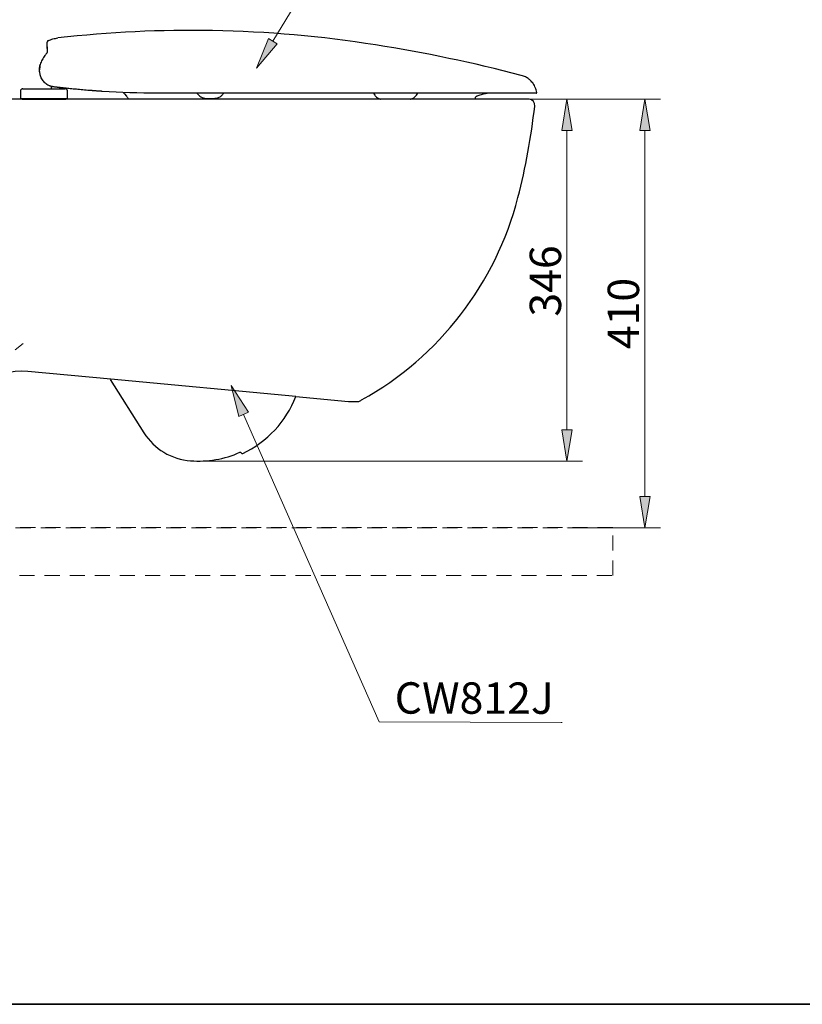
# Model space of a CAD drawing. Units: millimetres. Extents: x 0 to 250, y -250 to 0.
# Drawn here: x 58 to 125, y -250 to -166 of the extents above; entities that cross this region are included whole.
import ezdxf

# ---------------------------------------------------------------- set-up
doc = ezdxf.new("R2010")
doc.units = ezdxf.units.MM
doc.header["$MEASUREMENT"] = 0
for name, pattern in [('AI-Linetype-1408', [2.149818, 1.289891, -0.859927]), ('AI-Linetype-5031', [2.149818, 1.289891, -0.859927]), ('AI-Linetype-5852', [2.149818, 1.289891, -0.859927])]:
    doc.linetypes.add(name, pattern=pattern)
doc.layers.add('Layer 1', color=7, linetype='Continuous')

# ---------------------------------------------------------------- blocks, each defined once
blk = doc.blocks.new('block 1560')
at = {"layer": 'Layer 1', "lineweight": 0}
blk.add_lwpolyline([(73.276, -203.468), (73.276, -203.468)], dxfattribs=at)
blk = doc.blocks.new('block 1561')
at = {"layer": 'Layer 1', "lineweight": 0}
blk.add_lwpolyline([(101.546, -172.46), (101.546, -172.46)], dxfattribs=at)
blk = doc.blocks.new('block 1562')
at = {"layer": 'Layer 1', "lineweight": 0}
blk.add_lwpolyline([(104.84, -172.46), (104.84, -172.46)], dxfattribs=at)
blk = doc.blocks.new('block 1563')
at = {"layer": 'Layer 1', "lineweight": 0}
blk.add_lwpolyline([(101.546, -172.46), (101.546, -172.46)], dxfattribs=at)
blk = doc.blocks.new('block 1564')
at = {"layer": 'Layer 1', "lineweight": 0}
blk.add_lwpolyline([(104.84, -209.177), (104.84, -209.177)], dxfattribs=at)
blk = doc.blocks.new('block 1565')
at = {"layer": 'Layer 1', "lineweight": 0}
blk.add_lwpolyline([(111.52, -209.177), (111.52, -209.177)], dxfattribs=at)
blk = doc.blocks.new('block 1567')
at = {"layer": 'Layer 1', "color": 7, "linetype": 'AI-Linetype-1408', "lineweight": 18}
blk.add_lwpolyline([(42.909, -209.167), (42.909, -213.281), (108.758, -213.281), (108.758, -209.167), (42.909, -209.167)], dxfattribs=at)
blk = doc.blocks.new('block 5190')
at = {"layer": 'Layer 1', "color": 7, "linetype": 'AI-Linetype-5031', "lineweight": 18}
blk.add_lwpolyline([(14.628, -209.19), (110.67, -209.18)], dxfattribs=at)
blk = doc.blocks.new('block 6013')
at = {"layer": 'Layer 1', "color": 7, "linetype": 'AI-Linetype-5852', "lineweight": 15}
blk.add_lwpolyline([(58.255, -193.399), (57.581, -193.929)], dxfattribs=at)
blk = doc.blocks.new('block 6462')
at = {"layer": 'Layer 1'}
h = blk.add_hatch(color=7, dxfattribs=at)
h.dxf.hatch_style = 2
h.paths.add_polyline_path([(80.037, -167.73), (78.26, -169.796), (79.271, -167.265)])
at = {"layer": 'Layer 1', "color": 7, "lineweight": 18}
for points in [[(79.654, -167.498), (88.804, -152.41), (106.58, -152.41)], [(106.58, -152.41), (106.67, -152.41)]]:
    blk.add_lwpolyline(points, dxfattribs=at)
at = {"layer": 'Layer 1', "lineweight": 0}
blk.add_lwpolyline([(80.037, -167.73), (78.26, -169.796), (79.271, -167.265), (80.037, -167.73)], dxfattribs=at)
blk = doc.blocks.new('block 6476')
at = {"layer": 'Layer 1'}
h = blk.add_hatch(color=7, dxfattribs=at)
h.dxf.hatch_style = 2
h.paths.add_polyline_path([(76.744, -199.643), (76.071, -197.002), (77.564, -199.282)])
at = {"layer": 'Layer 1', "lineweight": 0}
blk.add_lwpolyline([(76.744, -199.643), (76.071, -197.002), (77.564, -199.282), (76.744, -199.643)], dxfattribs=at)
at = {"layer": 'Layer 1', "color": 7, "lineweight": 18}
for points in [[(77.154, -199.463), (88.751, -225.805), (104.334, -225.85)], [(104.334, -225.85), (104.424, -225.85)]]:
    blk.add_lwpolyline(points, dxfattribs=at)
blk = doc.blocks.new('block 6477')
at = {"layer": 'Layer 1', "color": 7, "insert": (90.085, -225.101), "char_height": 2.68853, "attachment_point": 7, "rotation": 359.91635}
blk.add_mtext('\\fArial|b0|i0|c0|p34;\\W1;CW812J', dxfattribs=at)
blk = doc.blocks.new('block 6478')
at = {"layer": 'Layer 1', "color": 7, "lineweight": 18}
blk.add_lwpolyline([(73.321, -203.468), (106.184, -203.468)], dxfattribs=at)
blk = doc.blocks.new('block 6479')
at = {"layer": 'Layer 1', "color": 7, "lineweight": 18}
blk.add_lwpolyline([(101.591, -172.46), (106.184, -172.46)], dxfattribs=at)
blk = doc.blocks.new('block 6480')
at = {"layer": 'Layer 1', "color": 7, "lineweight": 18}
blk.add_lwpolyline([(104.84, -200.779), (104.84, -175.149)], dxfattribs=at)
blk = doc.blocks.new('block 6481')
at = {"layer": 'Layer 1'}
h = blk.add_hatch(color=7, dxfattribs=at)
h.dxf.hatch_style = 2
h.paths.add_polyline_path([(104.392, -200.779), (104.84, -203.468), (105.288, -200.779)])
at = {"layer": 'Layer 1', "lineweight": 0}
blk.add_lwpolyline([(104.392, -200.779), (104.84, -203.468), (105.288, -200.779), (104.392, -200.779)], dxfattribs=at)
blk = doc.blocks.new('block 6482')
at = {"layer": 'Layer 1'}
h = blk.add_hatch(color=7, dxfattribs=at)
h.dxf.hatch_style = 2
h.paths.add_polyline_path([(105.288, -175.149), (104.84, -172.46), (104.392, -175.149)])
at = {"layer": 'Layer 1', "lineweight": 0}
blk.add_lwpolyline([(105.288, -175.149), (104.84, -172.46), (104.392, -175.149), (105.288, -175.149)], dxfattribs=at)
blk = doc.blocks.new('block 6483')
at = {"layer": 'Layer 1', "color": 7, "insert": (104.341, -191.09), "char_height": 2.68852, "attachment_point": 7, "rotation": 90}
blk.add_mtext('\\fArial|b0|i0|c0|p34;\\W1;346', dxfattribs=at)
blk = doc.blocks.new('block 6484')
at = {"layer": 'Layer 1', "color": 7, "lineweight": 18}
blk.add_lwpolyline([(101.591, -172.46), (112.864, -172.46)], dxfattribs=at)
blk = doc.blocks.new('block 6485')
at = {"layer": 'Layer 1', "color": 7, "lineweight": 18}
blk.add_lwpolyline([(104.885, -209.177), (112.864, -209.177)], dxfattribs=at)
blk = doc.blocks.new('block 6486')
at = {"layer": 'Layer 1', "color": 7, "lineweight": 18}
blk.add_lwpolyline([(111.52, -175.149), (111.52, -206.489)], dxfattribs=at)
blk = doc.blocks.new('block 6487')
at = {"layer": 'Layer 1'}
h = blk.add_hatch(color=7, dxfattribs=at)
h.dxf.hatch_style = 2
h.paths.add_polyline_path([(111.968, -175.149), (111.52, -172.46), (111.072, -175.149)])
at = {"layer": 'Layer 1', "lineweight": 0}
blk.add_lwpolyline([(111.968, -175.149), (111.52, -172.46), (111.072, -175.149), (111.968, -175.149)], dxfattribs=at)
blk = doc.blocks.new('block 6488')
at = {"layer": 'Layer 1'}
h = blk.add_hatch(color=7, dxfattribs=at)
h.dxf.hatch_style = 2
h.paths.add_polyline_path([(111.072, -206.489), (111.52, -209.177), (111.968, -206.489)])
at = {"layer": 'Layer 1', "lineweight": 0}
blk.add_lwpolyline([(111.072, -206.489), (111.52, -209.177), (111.968, -206.489), (111.072, -206.489)], dxfattribs=at)
blk = doc.blocks.new('block 6489')
at = {"layer": 'Layer 1', "color": 7, "insert": (111.021, -193.882), "char_height": 2.68852, "attachment_point": 7, "rotation": 90}
blk.add_mtext('\\fArial|b0|i0|c0|p34;\\W1;410', dxfattribs=at)
blk = doc.blocks.new('block 6787')
at = {"layer": 'Layer 1', "color": 7, "lineweight": 30}
blk.add_lwpolyline([(81.63, -197.929), (65.77, -196.443)], dxfattribs=at)
blk = doc.blocks.new('block 6788')
at = {"layer": 'Layer 1', "color": 7, "lineweight": 30}
blk.add_open_spline([(87.258, -198.234), (93.91, -194.531), (98.751, -188.259), (100.649, -180.885)], degree=3, dxfattribs=at)
blk = doc.blocks.new('block 6789')
at = {"layer": 'Layer 1', "color": 7, "lineweight": 30}
blk.add_open_spline([(100.649, -180.885), (101.311, -178.313), (101.79, -175.697), (102.081, -173.057)], degree=3, dxfattribs=at)
blk = doc.blocks.new('block 6790')
at = {"layer": 'Layer 1', "color": 7, "lineweight": 30}
blk.add_lwpolyline([(65.724, -196.477), (68.612, -201.04)], dxfattribs=at)
blk = doc.blocks.new('block 6791')
at = {"layer": 'Layer 1', "color": 7, "lineweight": 30}
blk.add_open_spline([(68.612, -201.04), (69.49, -202.427), (70.972, -203.318), (72.609, -203.442)], degree=3, dxfattribs=at)
blk = doc.blocks.new('block 6792')
at = {"layer": 'Layer 1', "color": 7, "lineweight": 30}
blk.add_open_spline([(72.609, -203.442), (74.055, -203.552), (75.506, -203.303), (76.832, -202.716)], degree=3, dxfattribs=at)
blk = doc.blocks.new('block 6793')
at = {"layer": 'Layer 1', "color": 7, "lineweight": 30}
blk.add_open_spline([(76.832, -202.716), (76.876, -202.696), (76.927, -202.715), (76.948, -202.758)], degree=3, dxfattribs=at)
blk = doc.blocks.new('block 6794')
at = {"layer": 'Layer 1', "color": 7, "lineweight": 30}
blk.add_lwpolyline([(76.948, -202.758), (76.951, -202.763)], dxfattribs=at)
blk = doc.blocks.new('block 6795')
at = {"layer": 'Layer 1', "color": 7, "lineweight": 30}
blk.add_open_spline([(76.951, -202.763), (76.972, -202.807), (77.025, -202.825), (77.069, -202.805)], degree=3, dxfattribs=at)
blk = doc.blocks.new('block 6796')
at = {"layer": 'Layer 1', "color": 7, "lineweight": 30}
blk.add_open_spline([(77.069, -202.805), (79.161, -201.828), (80.795, -200.081), (81.63, -197.929)], degree=3, dxfattribs=at)
blk = doc.blocks.new('block 6797')
at = {"layer": 'Layer 1', "color": 7, "lineweight": 30}
blk.add_lwpolyline([(65.768, -196.45), (58.664, -195.784)], dxfattribs=at)
blk = doc.blocks.new('block 6798')
at = {"layer": 'Layer 1', "color": 7, "lineweight": 30}
blk.add_open_spline([(58.664, -195.784), (55.707, -195.507), (53.086, -197.679), (52.808, -200.636), (52.802, -200.706), (52.797, -200.776), (52.793, -200.846)], degree=3, knots=[0, 0, 0, 0, 1, 1, 1, 2, 2, 2, 2], dxfattribs=at)
blk = doc.blocks.new('block 6799')
at = {"layer": 'Layer 1', "color": 7, "lineweight": 30}
blk.add_open_spline([(102.08, -173.057), (102.113, -172.761), (101.9, -172.496), (101.605, -172.463), (101.585, -172.461), (101.566, -172.46), (101.546, -172.46)], degree=3, knots=[0, 0, 0, 0, 1, 1, 1, 2, 2, 2, 2], dxfattribs=at)
blk = doc.blocks.new('block 6800')
at = {"layer": 'Layer 1', "color": 7, "lineweight": 30}
blk.add_lwpolyline([(101.546, -172.46), (48.761, -172.46), (48.761, -201.138)], dxfattribs=at)
blk = doc.blocks.new('block 6803')
at = {"layer": 'Layer 1', "color": 7, "lineweight": 30}
blk.add_lwpolyline([(81.627, -197.936), (86.135, -198.359), (87.031, -198.359)], dxfattribs=at)
blk = doc.blocks.new('block 6804')
at = {"layer": 'Layer 1', "color": 7, "lineweight": 30}
blk.add_open_spline([(87.031, -198.359), (87.106, -198.317), (87.182, -198.276), (87.257, -198.234)], degree=3, dxfattribs=at)
blk = doc.blocks.new('block 6929')
at = {"layer": 'Layer 1', "color": 7, "lineweight": 25}
blk.add_lwpolyline([(67.223, -172.398), (67.223, -172.398)], dxfattribs=at)
blk = doc.blocks.new('block 6930')
at = {"layer": 'Layer 1', "color": 7, "lineweight": 25}
blk.add_lwpolyline([(67.223, -172.398), (67.223, -172.398)], dxfattribs=at)
blk = doc.blocks.new('block 6931')
at = {"layer": 'Layer 1', "color": 7, "lineweight": 25}
blk.add_lwpolyline([(67.223, -172.398), (67.223, -172.398)], dxfattribs=at)
blk = doc.blocks.new('block 6932')
at = {"layer": 'Layer 1', "color": 7, "lineweight": 25}
blk.add_lwpolyline([(67.223, -172.397), (67.223, -172.398)], dxfattribs=at)
blk = doc.blocks.new('block 6933')
at = {"layer": 'Layer 1', "color": 7, "lineweight": 25}
blk.add_lwpolyline([(67.222, -172.393), (67.223, -172.397)], dxfattribs=at)
blk = doc.blocks.new('block 6934')
at = {"layer": 'Layer 1', "color": 7, "lineweight": 25}
blk.add_lwpolyline([(67.221, -172.376), (67.222, -172.393)], dxfattribs=at)
blk = doc.blocks.new('block 6935')
at = {"layer": 'Layer 1', "color": 7, "lineweight": 25}
blk.add_lwpolyline([(67.202, -172.315), (67.221, -172.376)], dxfattribs=at)
blk = doc.blocks.new('block 6936')
at = {"layer": 'Layer 1', "color": 7, "lineweight": 25}
blk.add_lwpolyline([(67.184, -172.287), (67.202, -172.315)], dxfattribs=at)
blk = doc.blocks.new('block 6937')
at = {"layer": 'Layer 1', "color": 7, "lineweight": 25}
blk.add_lwpolyline([(67.153, -172.248), (67.184, -172.287)], dxfattribs=at)
blk = doc.blocks.new('block 6938')
at = {"layer": 'Layer 1', "color": 7, "lineweight": 25}
blk.add_lwpolyline([(67.114, -172.201), (67.153, -172.248)], dxfattribs=at)
blk = doc.blocks.new('block 6939')
at = {"layer": 'Layer 1', "color": 7, "lineweight": 25}
blk.add_lwpolyline([(66.958, -172.017), (67.114, -172.201)], dxfattribs=at)
blk = doc.blocks.new('block 6940')
at = {"layer": 'Layer 1', "color": 7, "lineweight": 25}
blk.add_lwpolyline([(66.832, -171.888), (66.958, -172.017)], dxfattribs=at)
blk = doc.blocks.new('block 6941')
at = {"layer": 'Layer 1', "color": 7, "lineweight": 25}
blk.add_lwpolyline([(59.682, -170.104), (59.676, -170.02)], dxfattribs=at)
blk = doc.blocks.new('block 6942')
at = {"layer": 'Layer 1', "color": 7, "lineweight": 25}
blk.add_lwpolyline([(59.69, -170.177), (59.682, -170.104)], dxfattribs=at)
blk = doc.blocks.new('block 6943')
at = {"layer": 'Layer 1', "color": 7, "lineweight": 25}
blk.add_lwpolyline([(67.223, -172.46), (67.223, -172.398)], dxfattribs=at)
blk = doc.blocks.new('block 6944')
at = {"layer": 'Layer 1', "color": 7, "lineweight": 25}
blk.add_lwpolyline([(96.975, -172.46), (96.975, -172.398)], dxfattribs=at)
blk = doc.blocks.new('block 6945')
at = {"layer": 'Layer 1', "color": 7, "lineweight": 25}
blk.add_open_spline([(98.046, -171.95), (97.952, -171.972), (97.859, -171.993), (97.766, -172.018), (97.641, -172.051), (97.518, -172.09), (97.395, -172.129), (97.334, -172.148), (97.272, -172.168), (97.211, -172.189), (97.18, -172.199), (97.149, -172.21), (97.118, -172.221), (97.112, -172.223), (97.106, -172.225), (97.099, -172.227), (97.092, -172.23), (97.085, -172.233), (97.078, -172.236), (97.063, -172.243), (97.049, -172.252), (97.036, -172.263), (97.024, -172.275), (97.013, -172.288), (97.003, -172.302), (96.994, -172.316), (96.987, -172.332), (96.983, -172.348), (96.978, -172.364), (96.977, -172.381), (96.975, -172.398)], degree=3, knots=[0, 0, 0, 0, 1, 1, 1, 2, 2, 2, 3, 3, 3, 4, 4, 4, 5, 5, 5, 6, 6, 6, 7, 7, 7, 8, 8, 8, 9, 9, 9, 10, 10, 10, 10], dxfattribs=at)
blk = doc.blocks.new('block 6946')
at = {"layer": 'Layer 1', "color": 7, "lineweight": 25}
blk.add_open_spline([(59.721, -169.502), (59.687, -169.649), (59.671, -169.8), (59.673, -169.952)], degree=3, dxfattribs=at)
blk = doc.blocks.new('block 6947')
at = {"layer": 'Layer 1', "color": 7, "lineweight": 25}
blk.add_open_spline([(60.329, -167.982), (60.329, -167.989), (60.329, -167.996), (60.329, -168.005), (60.33, -168.015), (60.33, -168.027), (60.33, -168.039)], degree=3, knots=[0, 0, 0, 0, 1, 1, 1, 2, 2, 2, 2], dxfattribs=at)
blk = doc.blocks.new('block 6948')
at = {"layer": 'Layer 1', "color": 7, "lineweight": 25}
blk.add_open_spline([(102.198, -171.95), (102.199, -171.95), (102.2, -171.95), (102.187, -171.95), (102.171, -171.95), (102.131, -171.95), (102.079, -171.95), (102.028, -171.95), (101.964, -171.95), (101.886, -171.95), (101.808, -171.95), (101.715, -171.95), (101.609, -171.95), (101.503, -171.95), (101.384, -171.95), (101.252, -171.95), (101.157, -171.95), (101.057, -171.95), (100.948, -171.95), (100.839, -171.95), (100.722, -171.95), (100.605, -171.95)], degree=3, knots=[0, 0, 0, 0, 1, 1, 1, 2, 2, 2, 3, 3, 3, 4, 4, 4, 5, 5, 5, 6, 6, 6, 7, 7, 7, 7], dxfattribs=at)
blk = doc.blocks.new('block 6949')
at = {"layer": 'Layer 1', "color": 7, "lineweight": 25}
blk.add_lwpolyline([(100.605, -171.95), (99.243, -171.95)], dxfattribs=at)
blk = doc.blocks.new('block 6950')
at = {"layer": 'Layer 1', "color": 7, "lineweight": 25}
blk.add_open_spline([(60.332, -168.131), (60.33, -168.028), (60.328, -167.944), (60.327, -167.875), (60.326, -167.806), (60.325, -167.751), (60.325, -167.709), (60.324, -167.667), (60.324, -167.637), (60.324, -167.617), (60.324, -167.598), (60.323, -167.588), (60.323, -167.588)], degree=3, knots=[0, 0, 0, 0, 1, 1, 1, 2, 2, 2, 3, 3, 3, 4, 4, 4, 4], dxfattribs=at)
blk = doc.blocks.new('block 6951')
at = {"layer": 'Layer 1', "color": 7, "lineweight": 25}
blk.add_open_spline([(60.401, -167.457), (60.376, -167.468), (60.355, -167.487), (60.342, -167.51), (60.328, -167.534), (60.322, -167.561), (60.323, -167.588)], degree=3, knots=[0, 0, 0, 0, 1, 1, 1, 2, 2, 2, 2], dxfattribs=at)
blk = doc.blocks.new('block 6952')
at = {"layer": 'Layer 1', "color": 7, "lineweight": 25}
blk.add_lwpolyline([(59.724, -169.489), (59.726, -169.49)], dxfattribs=at)
blk = doc.blocks.new('block 6953')
at = {"layer": 'Layer 1', "color": 7, "lineweight": 25}
blk.add_lwpolyline([(60.129, -168.726), (60.127, -168.725)], dxfattribs=at)
blk = doc.blocks.new('block 6954')
at = {"layer": 'Layer 1', "color": 7, "lineweight": 25}
blk.add_open_spline([(59.674, -169.877), (59.675, -169.819), (59.679, -169.759), (59.687, -169.697), (59.694, -169.635), (59.705, -169.57), (59.721, -169.502)], degree=3, knots=[0, 0, 0, 0, 1, 1, 1, 2, 2, 2, 2], dxfattribs=at)
blk = doc.blocks.new('block 6955')
at = {"layer": 'Layer 1', "color": 7, "lineweight": 25}
blk.add_open_spline([(60.129, -168.726), (60.085, -168.784), (60.044, -168.844), (60.005, -168.905), (59.966, -168.966), (59.93, -169.029), (59.896, -169.092), (59.829, -169.22), (59.772, -169.353), (59.726, -169.49)], degree=3, knots=[0, 0, 0, 0, 1, 1, 1, 2, 2, 2, 3, 3, 3, 3], dxfattribs=at)
blk = doc.blocks.new('block 6956')
at = {"layer": 'Layer 1', "color": 7, "lineweight": 25}
blk.add_open_spline([(59.726, -169.49), (59.711, -169.556), (59.699, -169.619), (59.692, -169.68), (59.688, -169.711), (59.685, -169.74), (59.683, -169.769), (59.681, -169.784), (59.68, -169.798), (59.68, -169.813), (59.679, -169.827), (59.678, -169.841), (59.678, -169.855)], degree=3, knots=[0, 0, 0, 0, 1, 1, 1, 2, 2, 2, 3, 3, 3, 4, 4, 4, 4], dxfattribs=at)
blk = doc.blocks.new('block 6957')
at = {"layer": 'Layer 1', "color": 7, "lineweight": 25}
blk.add_open_spline([(60.401, -167.457), (60.537, -167.393), (60.676, -167.342), (60.816, -167.304), (60.955, -167.265), (61.094, -167.238), (61.231, -167.223)], degree=3, knots=[0, 0, 0, 0, 1, 1, 1, 2, 2, 2, 2], dxfattribs=at)
blk = doc.blocks.new('block 6958')
at = {"layer": 'Layer 1', "color": 7, "lineweight": 25}
blk.add_open_spline([(59.685, -170.137), (59.675, -170.052), (59.671, -169.966), (59.674, -169.877)], degree=3, dxfattribs=at)
blk = doc.blocks.new('block 6959')
at = {"layer": 'Layer 1', "color": 7, "lineweight": 25}
blk.add_open_spline([(59.752, -170.461), (59.737, -170.412), (59.724, -170.361), (59.713, -170.308), (59.702, -170.254), (59.692, -170.198), (59.685, -170.137)], degree=3, knots=[0, 0, 0, 0, 1, 1, 1, 2, 2, 2, 2], dxfattribs=at)
blk = doc.blocks.new('block 6960')
at = {"layer": 'Layer 1', "color": 7, "lineweight": 25}
blk.add_open_spline([(60.517, -171.316), (60.515, -171.314), (60.524, -171.318), (60.533, -171.322)], degree=3, dxfattribs=at)
blk = doc.blocks.new('block 6961')
at = {"layer": 'Layer 1', "color": 7, "lineweight": 25}
blk.add_open_spline([(60.87, -171.409), (60.862, -171.409), (60.854, -171.408), (60.847, -171.407), (60.8, -171.402), (60.761, -171.393), (60.725, -171.384), (60.689, -171.375), (60.657, -171.365), (60.628, -171.357), (60.602, -171.348), (60.579, -171.34), (60.563, -171.334), (60.546, -171.327), (60.535, -171.323), (60.524, -171.318)], degree=3, knots=[0, 0, 0, 0, 1, 1, 1, 2, 2, 2, 3, 3, 3, 4, 4, 4, 5, 5, 5, 5], dxfattribs=at)
blk = doc.blocks.new('block 6962')
at = {"layer": 'Layer 1', "color": 7, "lineweight": 25}
blk.add_open_spline([(60.878, -171.411), (60.804, -171.402), (60.735, -171.388), (60.669, -171.369), (60.603, -171.35), (60.54, -171.326), (60.48, -171.299), (60.42, -171.272), (60.364, -171.241), (60.31, -171.206), (60.257, -171.171), (60.206, -171.133), (60.159, -171.093), (60.112, -171.052), (60.068, -171.008), (60.028, -170.962), (59.988, -170.916), (59.951, -170.867), (59.917, -170.815), (59.883, -170.764), (59.852, -170.709), (59.824, -170.651), (59.796, -170.592), (59.772, -170.53), (59.752, -170.461)], degree=3, knots=[0, 0, 0, 0, 1, 1, 1, 2, 2, 2, 3, 3, 3, 4, 4, 4, 5, 5, 5, 6, 6, 6, 7, 7, 7, 8, 8, 8, 8], dxfattribs=at)
blk = doc.blocks.new('block 6963')
at = {"layer": 'Layer 1', "color": 7, "lineweight": 25}
blk.add_lwpolyline([(99.243, -171.95), (89.486, -171.95)], dxfattribs=at)
blk = doc.blocks.new('block 6964')
at = {"layer": 'Layer 1', "color": 7, "lineweight": 25}
blk.add_open_spline([(74.489, -166.589), (70.065, -166.509), (65.636, -166.72), (61.231, -167.223)], degree=3, dxfattribs=at)
blk = doc.blocks.new('block 6965')
at = {"layer": 'Layer 1', "color": 7, "lineweight": 25}
blk.add_open_spline([(65.044, -171.798), (65.019, -171.796), (64.995, -171.794), (64.97, -171.793), (64.945, -171.791), (64.921, -171.79), (64.896, -171.788), (64.872, -171.786), (64.847, -171.785), (64.822, -171.783), (64.798, -171.781), (64.773, -171.78), (64.749, -171.778), (64.725, -171.776), (64.7, -171.775), (64.676, -171.773), (64.651, -171.771), (64.627, -171.77), (64.603, -171.768), (64.578, -171.766), (64.554, -171.765), (64.53, -171.763), (64.506, -171.761), (64.481, -171.759), (64.457, -171.758), (64.433, -171.756), (64.409, -171.754), (64.385, -171.752), (64.36, -171.751), (64.336, -171.749), (64.312, -171.747), (64.288, -171.745), (64.264, -171.743), (64.24, -171.742), (64.216, -171.74), (64.192, -171.738), (64.168, -171.736), (64.144, -171.734), (64.12, -171.733), (64.097, -171.731), (64.073, -171.729), (64.049, -171.727), (64.025, -171.725), (64.001, -171.723), (63.977, -171.721), (63.954, -171.72), (63.93, -171.718), (63.906, -171.716), (63.883, -171.714), (63.859, -171.712), (63.835, -171.71), (63.812, -171.708), (63.714, -171.7), (63.618, -171.692), (63.523, -171.684), (63.427, -171.676), (63.333, -171.668), (63.239, -171.66), (63.146, -171.651), (63.053, -171.643), (62.962, -171.634), (62.87, -171.626), (62.779, -171.617), (62.69, -171.609), (62.515, -171.592), (62.346, -171.575), (62.183, -171.558), (62.018, -171.541), (61.859, -171.524), (61.707, -171.507), (61.669, -171.503), (61.632, -171.499), (61.595, -171.495), (61.559, -171.491), (61.522, -171.487), (61.486, -171.483), (61.45, -171.479), (61.414, -171.474), (61.379, -171.47), (61.344, -171.466), (61.309, -171.462), (61.275, -171.458), (61.24, -171.454), (61.206, -171.45), (61.172, -171.446), (61.138, -171.442), (61.105, -171.439), (61.072, -171.435), (61.039, -171.431), (61.006, -171.427), (60.974, -171.423), (60.941, -171.419), (60.91, -171.415), (60.878, -171.411)], degree=3, knots=[0, 0, 0, 0, 1, 1, 1, 2, 2, 2, 3, 3, 3, 4, 4, 4, 5, 5, 5, 6, 6, 6, 7, 7, 7, 8, 8, 8, 9, 9, 9, 10, 10, 10, 11, 11, 11, 12, 12, 12, 13, 13, 13, 14, 14, 14, 15, 15, 15, 16, 16, 16, 17, 17, 17, 18, 18, 18, 19, 19, 19, 20, 20, 20, 21, 21, 21, 22, 22, 22, 23, 23, 23, 24, 24, 24, 25, 25, 25, 26, 26, 26, 27, 27, 27, 28, 28, 28, 29, 29, 29, 30, 30, 30, 31, 31, 31, 31], dxfattribs=at)
blk = doc.blocks.new('block 6966')
at = {"layer": 'Layer 1', "color": 7, "lineweight": 25}
blk.add_open_spline([(69.785, -171.95), (68.189, -171.95), (66.608, -171.898), (65.044, -171.798)], degree=3, dxfattribs=at)
blk = doc.blocks.new('block 6967')
at = {"layer": 'Layer 1', "color": 7, "lineweight": 25}
blk.add_lwpolyline([(89.486, -171.95), (69.785, -171.95)], dxfattribs=at)
blk = doc.blocks.new('block 6968')
at = {"layer": 'Layer 1', "color": 7, "lineweight": 25}
blk.add_lwpolyline([(58.172, -172.461), (61.936, -172.461)], dxfattribs=at)
blk = doc.blocks.new('block 6969')
at = {"layer": 'Layer 1', "color": 7, "lineweight": 25}
blk.add_lwpolyline([(58.029, -172.407), (58.635, -172.407)], dxfattribs=at)
blk = doc.blocks.new('block 6970')
at = {"layer": 'Layer 1', "color": 7, "lineweight": 25}
blk.add_lwpolyline([(60.216, -172.407), (62.079, -172.407)], dxfattribs=at)
blk = doc.blocks.new('block 6971')
at = {"layer": 'Layer 1', "color": 7, "lineweight": 25}
blk.add_lwpolyline([(58.029, -172.398), (62.079, -172.398)], dxfattribs=at)
blk = doc.blocks.new('block 6972')
at = {"layer": 'Layer 1', "color": 7, "lineweight": 25}
blk.add_open_spline([(58.253, -171.573), (58.259, -171.573), (58.266, -171.573), (58.287, -171.573), (58.308, -171.573), (58.344, -171.573), (58.39, -171.573), (58.435, -171.573), (58.491, -171.573), (58.556, -171.573), (58.622, -171.573), (58.697, -171.573), (58.78, -171.573), (58.864, -171.573), (58.955, -171.573), (59.053, -171.573), (59.151, -171.573), (59.256, -171.573), (59.365, -171.573), (59.474, -171.573), (59.587, -171.573), (59.703, -171.573), (59.818, -171.573), (59.936, -171.573), (60.054, -171.573), (60.172, -171.573), (60.29, -171.573), (60.405, -171.573), (60.521, -171.573), (60.634, -171.573), (60.743, -171.573), (60.852, -171.573), (60.957, -171.573), (61.055, -171.573), (61.153, -171.573), (61.244, -171.573), (61.328, -171.573), (61.411, -171.573), (61.486, -171.573), (61.552, -171.573), (61.617, -171.573), (61.673, -171.573), (61.718, -171.573), (61.764, -171.573), (61.799, -171.573), (61.821, -171.573), (61.842, -171.573), (61.849, -171.573), (61.855, -171.573)], degree=3, knots=[0, 0, 0, 0, 1, 1, 1, 2, 2, 2, 3, 3, 3, 4, 4, 4, 5, 5, 5, 6, 6, 6, 7, 7, 7, 8, 8, 8, 9, 9, 9, 10, 10, 10, 11, 11, 11, 12, 12, 12, 13, 13, 13, 14, 14, 14, 15, 15, 15, 16, 16, 16, 16], dxfattribs=at)
blk = doc.blocks.new('block 6973')
at = {"layer": 'Layer 1', "color": 7, "lineweight": 25}
blk.add_open_spline([(60.335, -168.43), (60.333, -168.435), (60.329, -168.442), (60.325, -168.45), (60.319, -168.461), (60.311, -168.473), (60.301, -168.488), (60.29, -168.505), (60.276, -168.525), (60.261, -168.546), (60.245, -168.569), (60.226, -168.593), (60.207, -168.619), (60.187, -168.646), (60.166, -168.674), (60.145, -168.702), (60.139, -168.71), (60.133, -168.717), (60.127, -168.725)], degree=3, knots=[0, 0, 0, 0, 1, 1, 1, 2, 2, 2, 3, 3, 3, 4, 4, 4, 5, 5, 5, 6, 6, 6, 6], dxfattribs=at)
blk = doc.blocks.new('block 6974')
at = {"layer": 'Layer 1', "color": 7, "lineweight": 25}
blk.add_open_spline([(60.326, -168.008), (60.327, -168.037), (60.327, -168.066), (60.327, -168.102), (60.328, -168.11), (60.328, -168.117), (60.328, -168.125)], degree=3, knots=[0, 0, 0, 0, 1, 1, 1, 2, 2, 2, 2], dxfattribs=at)
blk = doc.blocks.new('block 6975')
at = {"layer": 'Layer 1', "color": 7, "lineweight": 25}
blk.add_open_spline([(102.211, -171.95), (102.236, -171.95), (102.256, -171.93), (102.256, -171.905), (102.256, -171.903), (102.256, -171.9), (102.256, -171.898)], degree=3, knots=[0, 0, 0, 0, 1, 1, 1, 2, 2, 2, 2], dxfattribs=at)
blk = doc.blocks.new('block 6976')
at = {"layer": 'Layer 1', "color": 7, "lineweight": 25}
blk.add_open_spline([(102.25, -171.899), (102.237, -171.817), (102.224, -171.736), (102.203, -171.656), (102.179, -171.567), (102.144, -171.481), (102.104, -171.397), (102.073, -171.332), (102.039, -171.269), (102.001, -171.209), (101.973, -171.164), (101.943, -171.12), (101.911, -171.078), (101.87, -171.024), (101.827, -170.973), (101.78, -170.924), (101.717, -170.858), (101.65, -170.798), (101.578, -170.742), (101.49, -170.673), (101.395, -170.612), (101.295, -170.563), (101.18, -170.507), (101.057, -170.466), (100.934, -170.426)], degree=3, knots=[0, 0, 0, 0, 1, 1, 1, 2, 2, 2, 3, 3, 3, 4, 4, 4, 5, 5, 5, 6, 6, 6, 7, 7, 7, 8, 8, 8, 8], dxfattribs=at)
blk = doc.blocks.new('block 6977')
at = {"layer": 'Layer 1', "color": 7, "lineweight": 25}
blk.add_open_spline([(60.328, -168.105), (60.328, -168.12), (60.328, -168.134), (60.328, -168.15), (60.328, -168.18), (60.329, -168.213), (60.329, -168.248), (60.33, -168.28), (60.33, -168.313), (60.331, -168.349), (60.331, -168.382), (60.332, -168.418), (60.332, -168.454)], degree=3, knots=[0, 0, 0, 0, 1, 1, 1, 2, 2, 2, 3, 3, 3, 4, 4, 4, 4], dxfattribs=at)
blk = doc.blocks.new('block 6978')
at = {"layer": 'Layer 1', "color": 7, "lineweight": 25}
blk.add_open_spline([(59.724, -169.489), (59.723, -169.493), (59.722, -169.498), (59.721, -169.502)], degree=3, dxfattribs=at)
blk = doc.blocks.new('block 6979')
at = {"layer": 'Layer 1', "color": 7, "lineweight": 25}
blk.add_open_spline([(60.335, -168.43), (60.333, -168.435), (60.329, -168.442), (60.325, -168.45), (60.319, -168.461), (60.311, -168.473), (60.301, -168.488), (60.29, -168.505), (60.276, -168.525), (60.261, -168.546), (60.245, -168.569), (60.226, -168.593), (60.207, -168.619), (60.187, -168.646), (60.166, -168.674), (60.145, -168.702), (60.139, -168.71), (60.133, -168.717), (60.127, -168.725)], degree=3, knots=[0, 0, 0, 0, 1, 1, 1, 2, 2, 2, 3, 3, 3, 4, 4, 4, 5, 5, 5, 6, 6, 6, 6], dxfattribs=at)
blk = doc.blocks.new('block 6980')
at = {"layer": 'Layer 1', "color": 7, "lineweight": 25}
blk.add_open_spline([(100.934, -170.426), (96.817, -169.354), (92.649, -168.483), (88.447, -167.817)], degree=3, dxfattribs=at)
blk = doc.blocks.new('block 6981')
at = {"layer": 'Layer 1', "color": 7, "lineweight": 25}
blk.add_open_spline([(88.447, -167.817), (83.828, -167.084), (79.165, -166.674), (74.489, -166.589)], degree=3, dxfattribs=at)
blk = doc.blocks.new('block 6982')
at = {"layer": 'Layer 1', "color": 7, "lineweight": 25}
blk.add_lwpolyline([(58.172, -172.407), (58.172, -172.461)], dxfattribs=at)
blk = doc.blocks.new('block 6983')
at = {"layer": 'Layer 1', "color": 7, "lineweight": 25}
blk.add_lwpolyline([(61.936, -172.461), (61.936, -172.407)], dxfattribs=at)
blk = doc.blocks.new('block 6984')
at = {"layer": 'Layer 1', "color": 7, "lineweight": 25}
blk.add_lwpolyline([(62.079, -172.407), (62.079, -172.398)], dxfattribs=at)
blk = doc.blocks.new('block 6985')
at = {"layer": 'Layer 1', "color": 7, "lineweight": 25}
blk.add_lwpolyline([(58.029, -172.398), (58.029, -172.407)], dxfattribs=at)
blk = doc.blocks.new('block 6986')
at = {"layer": 'Layer 1', "color": 7, "lineweight": 25}
blk.add_lwpolyline([(60.681, -171.371), (60.681, -171.573)], dxfattribs=at)
blk = doc.blocks.new('block 6987')
at = {"layer": 'Layer 1', "color": 7, "lineweight": 25}
blk.add_lwpolyline([(61.398, -171.573), (61.398, -171.473)], dxfattribs=at)
blk = doc.blocks.new('block 6988')
at = {"layer": 'Layer 1', "color": 7, "lineweight": 25}
blk.add_lwpolyline([(62.079, -172.398), (62.079, -171.797)], dxfattribs=at)
blk = doc.blocks.new('block 6989')
at = {"layer": 'Layer 1', "color": 7, "lineweight": 25}
blk.add_lwpolyline([(58.029, -171.797), (58.029, -172.398)], dxfattribs=at)
blk = doc.blocks.new('block 6990')
at = {"layer": 'Layer 1', "color": 7, "lineweight": 25}
blk.add_open_spline([(62.079, -171.805), (62.078, -171.784), (62.077, -171.763), (62.072, -171.742), (62.067, -171.72), (62.058, -171.699), (62.046, -171.68), (62.033, -171.66), (62.018, -171.642), (62, -171.626), (61.979, -171.609), (61.955, -171.594), (61.929, -171.586), (61.906, -171.578), (61.88, -171.576), (61.855, -171.573)], degree=3, knots=[0, 0, 0, 0, 1, 1, 1, 2, 2, 2, 3, 3, 3, 4, 4, 4, 5, 5, 5, 5], dxfattribs=at)
blk = doc.blocks.new('block 6991')
at = {"layer": 'Layer 1', "color": 7, "lineweight": 25}
blk.add_open_spline([(58.253, -171.573), (58.231, -171.575), (58.21, -171.577), (58.19, -171.582), (58.168, -171.588), (58.147, -171.598), (58.128, -171.611), (58.108, -171.625), (58.091, -171.641), (58.076, -171.659), (58.059, -171.68), (58.046, -171.705), (58.039, -171.731), (58.032, -171.755), (58.03, -171.78), (58.029, -171.805)], degree=3, knots=[0, 0, 0, 0, 1, 1, 1, 2, 2, 2, 3, 3, 3, 4, 4, 4, 5, 5, 5, 5], dxfattribs=at)
blk = doc.blocks.new('block 6992')
at = {"layer": 'Layer 1', "color": 7, "lineweight": 25}
blk.add_open_spline([(88.264, -171.95), (88.3, -172.012), (88.336, -172.074), (88.379, -172.131), (88.442, -172.211), (88.52, -172.28), (88.606, -172.337), (88.684, -172.389), (88.769, -172.431), (88.857, -172.454), (88.866, -172.456), (88.874, -172.458), (88.882, -172.46)], degree=3, knots=[0, 0, 0, 0, 1, 1, 1, 2, 2, 2, 3, 3, 3, 4, 4, 4, 4], dxfattribs=at)
blk = doc.blocks.new('block 6993')
at = {"layer": 'Layer 1', "color": 7, "lineweight": 25}
blk.add_open_spline([(91.445, -172.46), (91.453, -172.458), (91.462, -172.456), (91.47, -172.454), (91.559, -172.431), (91.643, -172.389), (91.721, -172.337), (91.807, -172.28), (91.885, -172.211), (91.948, -172.131), (91.991, -172.074), (92.027, -172.012), (92.063, -171.95)], degree=3, knots=[0, 0, 0, 0, 1, 1, 1, 2, 2, 2, 3, 3, 3, 4, 4, 4, 4], dxfattribs=at)
blk = doc.blocks.new('block 6994')
at = {"layer": 'Layer 1', "color": 7, "lineweight": 25}
blk.add_open_spline([(74.626, -172.398), (74.694, -172.394), (74.761, -172.389), (74.828, -172.376), (74.888, -172.364), (74.948, -172.343), (75.005, -172.318), (75.092, -172.279), (75.174, -172.228), (75.247, -172.166), (75.306, -172.117), (75.36, -172.061), (75.402, -171.997), (75.412, -171.982), (75.421, -171.966), (75.43, -171.95)], degree=3, knots=[0, 0, 0, 0, 1, 1, 1, 2, 2, 2, 3, 3, 3, 4, 4, 4, 5, 5, 5, 5], dxfattribs=at)
blk = doc.blocks.new('block 6995')
at = {"layer": 'Layer 1', "color": 7, "lineweight": 25}
blk.add_lwpolyline([(73.977, -172.398), (74.626, -172.398)], dxfattribs=at)
blk = doc.blocks.new('block 6996')
at = {"layer": 'Layer 1', "color": 7, "lineweight": 25}
blk.add_open_spline([(73.169, -171.95), (73.173, -171.956), (73.177, -171.962), (73.18, -171.968), (73.196, -171.992), (73.213, -172.014), (73.23, -172.036), (73.259, -172.071), (73.289, -172.104), (73.322, -172.135), (73.369, -172.179), (73.421, -172.219), (73.476, -172.253), (73.547, -172.297), (73.623, -172.334), (73.702, -172.356), (73.791, -172.382), (73.884, -172.39), (73.977, -172.398)], degree=3, knots=[0, 0, 0, 0, 1, 1, 1, 2, 2, 2, 3, 3, 3, 4, 4, 4, 5, 5, 5, 6, 6, 6, 6], dxfattribs=at)
blk = doc.blocks.new('block 6997')
at = {"layer": 'Layer 1', "color": 3, "lineweight": 90}
for points in [[(67.223, -172.46)], [(96.975, -172.46)]]:
    blk.add_lwpolyline(points, dxfattribs=at)
blk = doc.blocks.new('block 3')
at = {"layer": 'Layer 1'}
for name in ['block 6462', 'block 6964', 'block 6981', 'block 6951', 'block 6950', 'block 6957', 'block 6980', 'block 6973', 'block 6979', 'block 6974', 'block 6977', 'block 6947', 'block 6946', 'block 6954', 'block 6956', 'block 6978', 'block 6952', 'block 6955', 'block 6953', 'block 6958', 'block 6941', 'block 6942', 'block 6959', 'block 6962', 'block 6976', 'block 6991', 'block 6989', 'block 6972', 'block 6960', 'block 6961', 'block 6986', 'block 6965', 'block 6987', 'block 6990', 'block 6988', 'block 6966', 'block 6940', 'block 6939', 'block 6967', 'block 6996', 'block 6994', 'block 6992', 'block 6963', 'block 6993', 'block 6945', 'block 6949', 'block 6948', 'block 6975', 'block 6800', 'block 6971', 'block 6985', 'block 6969', 'block 6982', 'block 6968', 'block 6970', 'block 6983', 'block 6984', 'block 6938', 'block 6937', 'block 6936', 'block 6935', 'block 6934', 'block 6933', 'block 6932', 'block 6929', 'block 6930', 'block 6931', 'block 6943', 'block 6997', 'block 6995', 'block 6944', 'block 1561', 'block 1563', 'block 6799', 'block 6479', 'block 6484', 'block 6482', 'block 1562', 'block 6487', 'block 6789', 'block 6480', 'block 6486', 'block 6788', 'block 6483', 'block 6489', 'block 6013', 'block 6798', 'block 6797', 'block 6790', 'block 6787', 'block 6476', 'block 6796', 'block 6803', 'block 6804', 'block 6791', 'block 6481', 'block 6792', 'block 6793', 'block 6794', 'block 6795', 'block 1560', 'block 6478', 'block 6488', 'block 1567', 'block 5190', 'block 1564', 'block 6485', 'block 1565', 'block 6477']:
    blk.add_blockref(name, (0, 0), dxfattribs=at)

msp = doc.modelspace()

# ---------------------------------------------------------------- linework, layer by layer
at = {"layer": 'Layer 1', "color": 7, "lineweight": 35}
msp.add_lwpolyline([(250, -250), (0, -250), (0, 0), (250, 0), (250, -250)], dxfattribs=at)

# ---------------------------------------------------------------- block references
at = {"layer": 'Layer 1'}
msp.add_blockref('block 3', (0, 0), dxfattribs=at)

doc.saveas('drawing.dxf')
